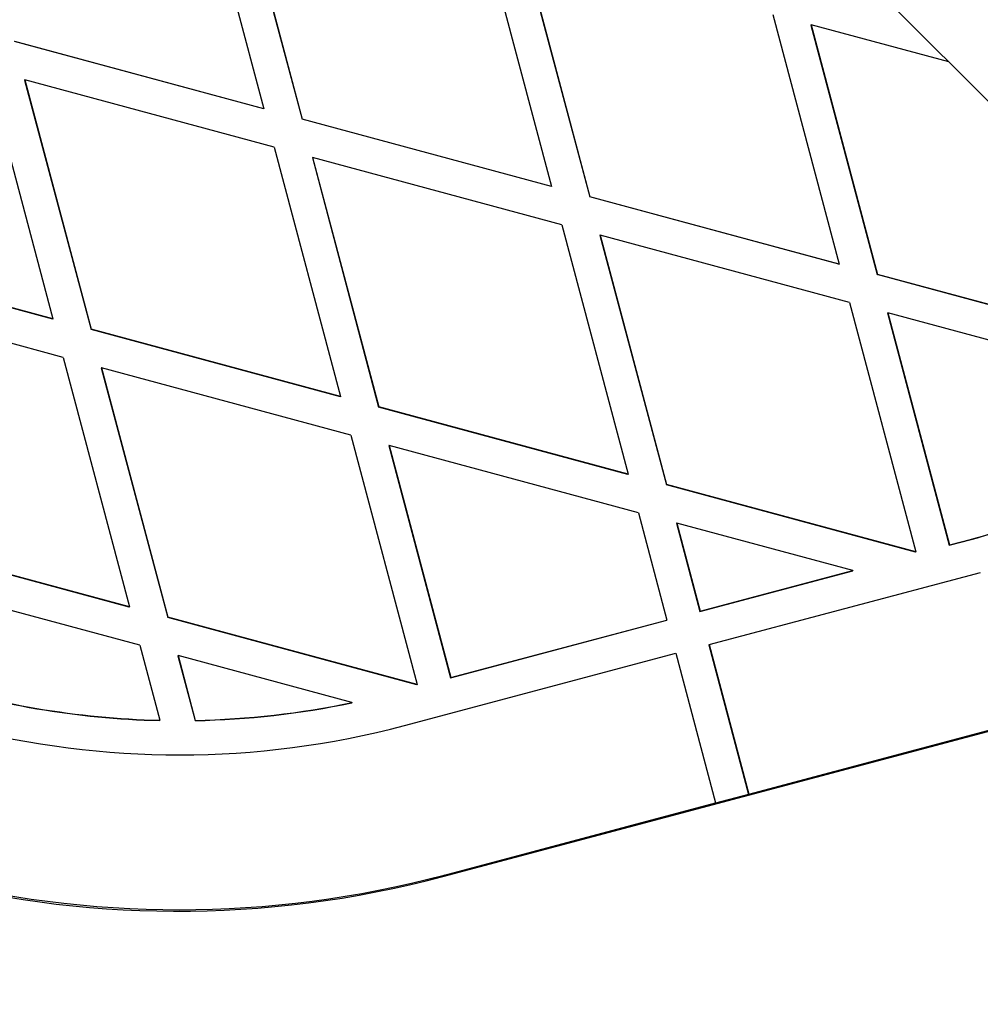
# Model space of a CAD drawing. Units: millimetres. Extents: x 15874 to 27345, y 31969 to 43397.
# Drawn here: x 23357 to 23469, y 40953 to 41067 of the extents above; entities that cross this region are included whole.
import ezdxf

# ---------------------------------------------------------------- set-up
doc = ezdxf.new("R2010")
doc.units = ezdxf.units.MM
doc.header["$LTSCALE"] = 200

msp = doc.modelspace()

# ---------------------------------------------------------------- linework, layer by layer
at = {"color": 7, "linetype": 'Continuous', "lineweight": 25}
for p, q in [((23233.29, 41294.18), (25000.03, 39527.45)), ((23377.63, 41086.09), (23385.34, 41057.08)), ((23382.06, 41084.86), (23389.78, 41055.85)), ((23382.09, 41084.89), (23389.8, 41055.87)), ((23411.07, 41077.06), (23418.79, 41048.05)), ((23415.5, 41075.83), (23423.22, 41046.82)), ((23415.53, 41075.86), (23423.25, 41046.84)), ((23444.51, 41068.03), (23452.23, 41039.02)), ((23448.97, 41066.83), (23448.94, 41066.8)), ((23448.94, 41066.8), (23456.66, 41037.79)), ((23448.97, 41066.83), (23456.69, 41037.81)), ((23464.97, 41062.51), (23448.97, 41066.83)), ((23385.32, 41057.05), (23356.34, 41064.88)), ((23385.34, 41057.08), (23356.36, 41064.9)), ((23353.09, 41061.64), (23360.81, 41032.63)), ((23357.55, 41060.44), (23357.52, 41060.41)), ((23357.52, 41060.41), (23365.24, 41031.4)), ((23357.55, 41060.44), (23365.27, 41031.43)), ((23386.53, 41052.61), (23357.55, 41060.44)), ((23385.34, 41057.08), (23385.32, 41057.05)), ((23389.8, 41055.87), (23389.78, 41055.85)), ((23418.76, 41048.02), (23389.78, 41055.85)), ((23418.79, 41048.05), (23389.8, 41055.87)), ((23386.53, 41052.61), (23394.25, 41023.6)), ((23390.99, 41051.41), (23390.97, 41051.39)), ((23390.97, 41051.39), (23398.68, 41022.37)), ((23390.99, 41051.41), (23398.71, 41022.4)), ((23419.97, 41043.58), (23390.99, 41051.41)), ((23418.79, 41048.05), (23418.76, 41048.02)), ((23423.25, 41046.84), (23423.22, 41046.82)), ((23452.2, 41038.99), (23423.22, 41046.82)), ((23452.23, 41039.02), (23423.25, 41046.84)), ((23419.97, 41043.58), (23427.69, 41014.57)), ((23424.43, 41042.38), (23424.41, 41042.36)), ((23424.41, 41042.36), (23432.13, 41013.34)), ((23424.43, 41042.38), (23432.15, 41013.37)), ((23453.42, 41034.55), (23424.43, 41042.38)), ((23360.78, 41032.61), (23331.8, 41040.43)), ((23360.81, 41032.63), (23331.82, 41040.46)), ((23452.2, 41038.99), (23452.23, 41039.02)), ((23456.66, 41037.79), (23456.69, 41037.81)), ((23485.65, 41029.96), (23456.66, 41037.79)), ((23485.67, 41029.99), (23456.69, 41037.81)), ((23362, 41028.17), (23333.01, 41035.99)), ((23453.42, 41034.55), (23461.13, 41005.54)), ((23457.85, 41033.33), (23457.88, 41033.35)), ((23457.85, 41033.33), (23465.03, 41006.33)), ((23457.88, 41033.35), (23465.06, 41006.36)), ((23486.86, 41025.53), (23457.88, 41033.35)), ((23360.81, 41032.63), (23360.78, 41032.61)), ((23365.27, 41031.43), (23365.24, 41031.4)), ((23394.23, 41023.58), (23365.24, 41031.4)), ((23394.25, 41023.6), (23365.27, 41031.43)), ((23362, 41028.17), (23369.71, 40999.16)), ((23366.45, 41026.96), (23366.43, 41026.94)), ((23366.43, 41026.94), (23374.15, 40997.93)), ((23366.45, 41026.96), (23374.17, 40997.95)), ((23395.44, 41019.14), (23366.45, 41026.96)), ((23394.25, 41023.6), (23394.23, 41023.58)), ((23398.71, 41022.4), (23398.68, 41022.37)), ((23427.67, 41014.55), (23398.68, 41022.37)), ((23427.69, 41014.57), (23398.71, 41022.4)), ((23395.44, 41019.14), (23403.16, 40990.13)), ((23399.9, 41017.93), (23399.87, 41017.91)), ((23399.87, 41017.91), (23407.05, 40990.92)), ((23428.88, 41010.11), (23399.9, 41017.93)), ((23399.9, 41017.93), (23407.08, 40990.94)), ((23427.69, 41014.57), (23427.67, 41014.55)), ((23432.15, 41013.37), (23432.13, 41013.34)), ((23461.11, 41005.52), (23432.13, 41013.34)), ((23461.13, 41005.54), (23432.15, 41013.37)), ((23428.88, 41010.11), (23432.2, 40997.62)), ((23433.34, 41008.9), (23433.31, 41008.88)), ((23433.31, 41008.88), (23436.04, 40998.62)), ((23433.34, 41008.9), (23436.07, 40998.65)), ((23453.83, 41003.37), (23433.34, 41008.9)), ((23369.69, 40999.13), (23340.71, 41006.96)), ((23369.71, 40999.16), (23340.73, 41006.98)), ((23465.03, 41006.33), (23467.58, 41007.01)), ((23465.06, 41006.36), (23467.61, 41007.04)), ((23467.58, 41007.01), (23467.61, 41007.04)), ((23461.13, 41005.54), (23461.11, 41005.52)), ((23465.03, 41006.33), (23465.06, 41006.36)), ((23436.04, 40998.62), (23453.81, 41003.35)), ((23436.07, 40998.65), (23453.83, 41003.37)), ((23437.1, 40994.78), (23468.64, 41003.17)), ((23453.83, 41003.37), (23453.81, 41003.35)), ((23370.9, 40994.69), (23341.92, 41002.52)), ((23369.71, 40999.16), (23369.69, 40999.13)), ((23436.04, 40998.62), (23436.07, 40998.65)), ((23374.17, 40997.95), (23374.15, 40997.93)), ((23403.13, 40990.1), (23374.15, 40997.93)), ((23403.16, 40990.13), (23374.17, 40997.95)), ((23407.05, 40990.92), (23432.18, 40997.6)), ((23407.08, 40990.94), (23432.2, 40997.62)), ((23432.18, 40997.6), (23432.2, 40997.62)), ((23370.9, 40994.69), (23373.22, 40985.97)), ((23437.07, 40994.76), (23437.1, 40994.78)), ((23437.07, 40994.76), (23441.7, 40977.36)), ((23437.1, 40994.78), (23441.72, 40977.39)), ((23375.36, 40993.49), (23375.34, 40993.46)), ((23375.34, 40993.46), (23377.34, 40985.94)), ((23375.36, 40993.49), (23377.36, 40985.96)), ((23395.58, 40988.03), (23375.36, 40993.49)), ((23401.69, 40985.37), (23433.23, 40993.76)), ((23433.23, 40993.76), (23437.86, 40976.36)), ((23407.05, 40990.92), (23407.08, 40990.94)), ((23403.16, 40990.13), (23403.13, 40990.1)), ((23395.58, 40988.03), (23395.56, 40988)), ((23373.2, 40985.95), (23373.22, 40985.97)), ((23377.34, 40985.94), (23377.36, 40985.96)), ((23406.16, 40967.81), (23473.1, 40985.62)), ((23441.72, 40977.39), (23473.26, 40985.78)), ((23441.7, 40977.36), (23437.83, 40976.34)), ((23441.7, 40977.36), (23441.72, 40977.39)), ((23406.32, 40967.98), (23437.86, 40976.36)), ((23437.83, 40976.34), (23437.86, 40976.36)), ((23406.32, 40967.98), (23406.16, 40967.81))]:
    msp.add_line(p, q, dxfattribs=at)
for centre, radius, start, end in [((23375.32, 41083.79), 120.01, 164.9008, 284.8872), ((23442.41, 41101.7), 97.98, 284.8902, 298.6805), ((23442.43, 41101.73), 97.98, 284.8905, 298.6807), ((23375.48, 41083.95), 102, 226.0159, 284.8879), ((23375.48, 41083.95), 120, 225.8472, 284.8882), ((23375.46, 41083.92), 98, 251.9007, 268.6788), ((23375.48, 41083.96), 98.01, 251.9021, 268.6774), ((23375.46, 41083.91), 97.99, 271.1002, 281.8376), ((23375.48, 41083.94), 97.99, 271.1002, 281.8376)]:
    msp.add_arc(centre, radius, start, end, dxfattribs=at)

doc.saveas('drawing.dxf')
